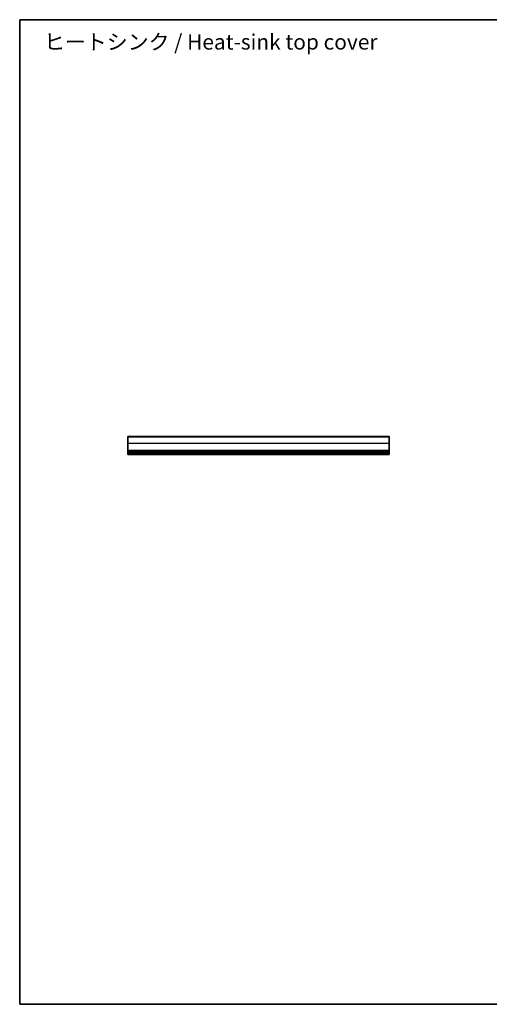
# Model space of a CAD drawing. Units: millimetres. Extents: x 51 to 7715, y 28 to 1433.
# Drawn here: x 3394 to 3930, y 28 to 1152 of the extents above; entities that cross this region are included whole.
import ezdxf

# ---------------------------------------------------------------- set-up
doc = ezdxf.new("R2010")
doc.units = ezdxf.units.MM
doc.header["$LTSCALE"] = 3.5
for name, color, linetype, lineweight in [('Border (ISO)', 7, 'Continuous', 35), ('Symbol (ISO)', 7, 'Continuous', 18), ('Visible (ISO)', 7, 'Continuous', 35), ('Visible Narrow (ISO)', 7, 'Continuous', 25)]:
    doc.layers.add(name, color=color, linetype=linetype, lineweight=lineweight)
doc.styles.add('Note Text (TK)', font='MS PGothic.ttf')

# ---------------------------------------------------------------- blocks, each defined once
blk = doc.blocks.new('図面枠 tk図枠')
at = {"layer": 'Border (ISO)'}
for p, q in [((14.5, 289), (405.5, 289)), ((14.5, 289), (14.5, 8)), ((14.5, 8), (405.5, 8))]:
    blk.add_line(p, q, dxfattribs=at)

msp = doc.modelspace()

# ---------------------------------------------------------------- linework, layer by layer
at = {"layer": 'Visible (ISO)'}
for p, q in [((3815.78, 676.3193), (3517.78, 676.3193)), ((3517.78, 676.3193), (3517.78, 676.317)), ((3517.78, 676.317), (3517.78, 676.3151)), ((3815.78, 676.317), (3517.78, 676.317)), ((3517.78, 675.3485), (3517.78, 676.3151)), ((3517.78, 675.3485), (3517.78, 668.3807)), ((3815.78, 676.317), (3815.78, 676.3193)), ((3815.78, 676.3151), (3815.78, 676.317)), ((3815.78, 676.3151), (3815.78, 675.3485)), ((3815.78, 668.3807), (3815.78, 675.3485)), ((3517.78, 660.0543), (3517.78, 668.3807)), ((3815.78, 668.3807), (3815.78, 660.0543)), ((3517.78, 660.0543), (3517.78, 659.7073)), ((3517.78, 658.5802), (3517.78, 659.7073)), ((3517.78, 658.5802), (3517.78, 658.3193)), ((3815.78, 658.3193), (3517.78, 658.3193)), ((3517.78, 657.8193), (3517.78, 658.3193)), ((3815.78, 657.8193), (3517.78, 657.8193)), ((3517.78, 656.0748), (3517.78, 657.8193)), ((3517.78, 656.0748), (3517.78, 655.8193)), ((3815.78, 655.8193), (3517.78, 655.8193)), ((3815.78, 659.7073), (3815.78, 660.0543)), ((3815.78, 659.7073), (3815.78, 658.5802)), ((3815.78, 658.3193), (3815.78, 658.5802)), ((3815.78, 658.3193), (3815.78, 657.8193)), ((3815.78, 657.8193), (3815.78, 656.0748)), ((3815.78, 655.8193), (3815.78, 656.0748))]:
    msp.add_line(p, q, dxfattribs=at)
at = {"layer": 'Visible Narrow (ISO)'}
for p, q in [((3815.78, 676.3151), (3517.78, 676.3151)), ((3815.78, 675.3485), (3517.78, 675.3485)), ((3815.78, 668.3807), (3517.78, 668.3807)), ((3815.78, 660.0543), (3517.78, 660.0543)), ((3815.78, 659.7073), (3517.78, 659.7073)), ((3815.78, 658.5802), (3517.78, 658.5802)), ((3815.78, 656.0748), (3517.78, 656.0748))]:
    msp.add_line(p, q, dxfattribs=at)

# ---------------------------------------------------------------- block references
at = {"xscale": 4, "yscale": 4, "zscale": 4}
msp.add_blockref('図面枠 tk図枠', (3336.25, -4), dxfattribs=at)

# ---------------------------------------------------------------- texts
at = {"layer": 'Symbol (ISO)', "color": 7, "insert": (3421.9742, 1126.6437), "char_height": 20, "width": 396.057892, "attachment_point": 4, "line_spacing_factor": 1.5, "style": 'Note Text (TK)'}
msp.add_mtext('{\\H0.875x;ヒートシンク / Heat-sink top cover}', dxfattribs=at)

doc.saveas('drawing.dxf')
